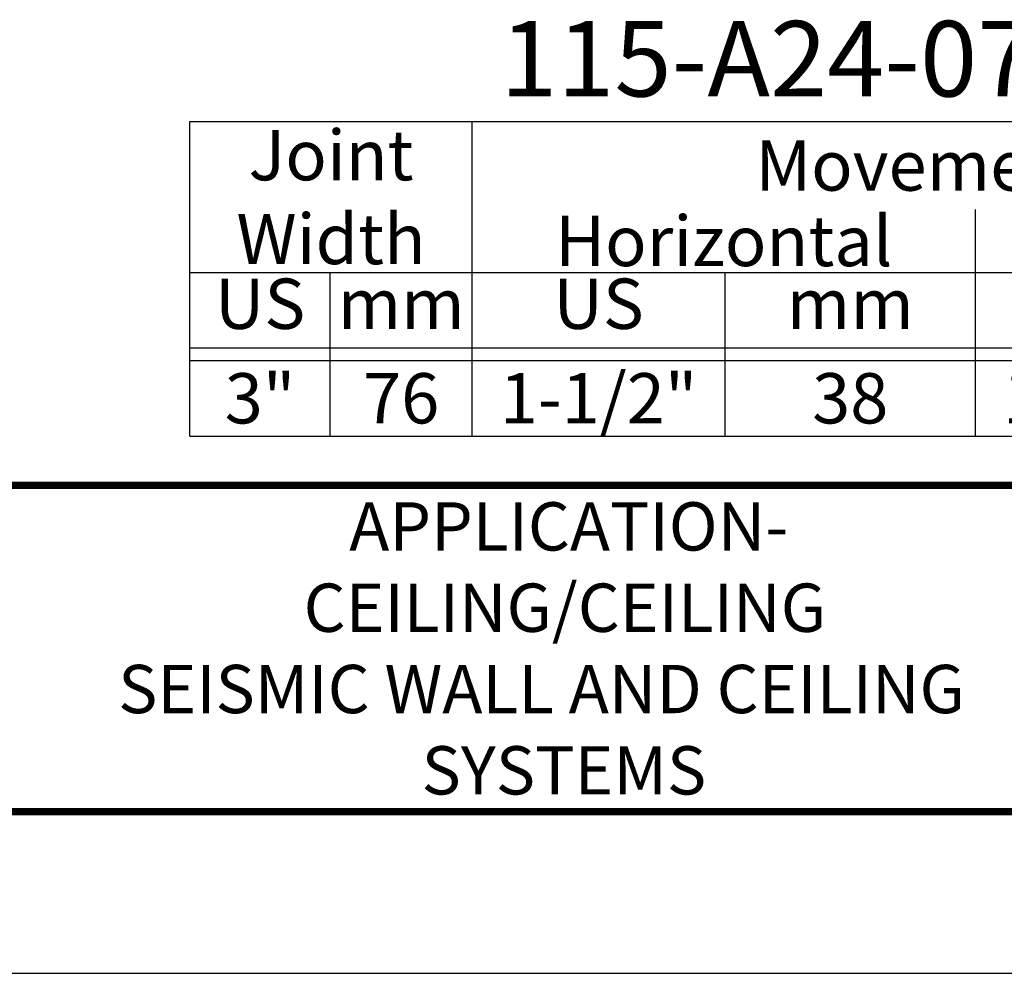
# Model space of a CAD drawing. Extents: x 2 to 123, y 0 to 17.
# Drawn here: x 34 to 39, y 0 to 5 of the extents above; entities that cross this region are included whole.
import ezdxf
from ezdxf.enums import TextEntityAlignment as Align

# ---------------------------------------------------------------- set-up
doc = ezdxf.new("R2010")
doc.units = 0
doc.header["$LTSCALE"] = 2
doc.header["$MEASUREMENT"] = 0
doc.layers.get('0').update_dxf_attribs({"linetype": 'CONTINUOUS'})
doc.layers.get('DEFPOINTS').update_dxf_attribs({"linetype": 'CONTINUOUS'})
for name, color, linetype in [('CHART', 7, 'CONTINUOUS'), ('OBJECT', 7, 'CONTINUOUS'), ('TTITLEBLOCK', 7, 'CONTINUOUS')]:
    doc.layers.add(name, color=color, linetype=linetype)
doc.styles.add('1xIPC_TITLE BLOCK', font='arial.ttf')
doc.styles.add('IPC2', font='arial.ttf')

# ---------------------------------------------------------------- blocks, each defined once
blk = doc.blocks.new('JM_TITLE_BLOCK')
at = {"layer": 'DEFPOINTS'}
blk.add_line((0, 0), (11, 0), dxfattribs=at)
at = {"layer": 'TTITLEBLOCK', "const_width": 0.0182}
for points in [[(0.3442, 1.2134), (10.6727, 1.2134)], [(0.3442, 0.4022), (10.6727, 0.4022)]]:
    blk.add_lwpolyline(points, dxfattribs=at)
at = {"style": '1xIPC_TITLE BLOCK'}
for tag, p in [('PROJECT_NAME', (7.1415, 1.0782)), ('LOCATION', (7.1415, 0.5374))]:
    blk.add_attdef(tag, text='', height=0.0625, dxfattribs=at).set_placement(p, align=Align.MIDDLE_LEFT)
at = {"layer": 'OBJECT', "style": '1xIPC_TITLE BLOCK'}
for tag, p in [('DATE', (3.4989, 1.0782)), ('SCALE', (3.4989, 0.8078)), ('DOC', (3.4989, 0.5374))]:
    blk.add_attdef(tag, text='', height=0.0625, dxfattribs=at).set_placement(p, align=Align.MIDDLE_RIGHT)
blk.add_attdef('APPLICATION', text='', height=0.125, dxfattribs=at).set_placement((5.0189, 0.8078), align=Align.MIDDLE_CENTER)
at = {"layer": 'TTITLEBLOCK', "style": '1xIPC_TITLE BLOCK'}
blk.add_attdef('SYSTEM_FINISH', (0.7477, 1.3169), '', height=0.06, dxfattribs=at)
blk = doc.blocks.new('Joint Movement Chart')
at = {"layer": 'CHART'}
for p, q in [((0, 1.5625), (6.4021, 1.5625)), ((0, 0), (0, 1.5625)), ((1.4021, 0), (1.4021, 1.5625)), ((6.4021, 0), (6.4021, 1.5625)), ((3.9021, 0), (3.9021, 1.126)), ((0, 0.8125), (6.4021, 0.8125)), ((0.6966, 0), (0.6966, 0.8125)), ((2.6585, 0), (2.6585, 0.8125)), ((5.1585, 0), (5.1585, 0.8125)), ((0, 0.4375), (6.4021, 0.4375)), ((0, 0.375), (6.4021, 0.375)), ((0, 0), (6.4021, 0))]:
    blk.add_line(p, q, dxfattribs=at)
at = {"layer": 'CHART', "style": 'IPC2'}
for s, height, p in [('Movement  ±', 0.250075, (3.9021, 1.3443)), ('Horizontal', 0.25007, (2.6521, 0.9693)), ('Vertical', 0.25007, (5.1521, 0.9693))]:
    blk.add_text(s, height=height, dxfattribs=at).set_placement(p, align=Align.MIDDLE_CENTER)
for s, p in [('US', (0.3483, 0.625)), ('US', (2.0303, 0.625)), ('US', (4.5303, 0.625)), ('mm', (1.0494, 0.625)), ('mm', (3.2803, 0.625)), ('mm', (5.7803, 0.625))]:
    blk.add_text(s, height=0.25007, dxfattribs=at).set_placement(p, align=Align.MIDDLE)
at = {"layer": 'OBJECT', "insert": (0.701, 1.1875), "char_height": 0.25, "attachment_point": 5, "style": 'IPC2'}
blk.add_mtext_dynamic_manual_height_columns('Joint Width', width=0.412051, gutter_width=1.25, heights=[0], dxfattribs=at)
at = {"layer": 'OBJECT', "style": 'IPC2'}
blk.add_attdef('MODEL', text='', height=0.375, dxfattribs=at).set_placement((3.0101, 1.6875), align=Align.CENTER)
for tag, p in [('JOINT_WIDTH(IN)', (0.3483, 0.1875)), ('JOINT_WIDTH(MM)', (1.0494, 0.1875)), ('HORIZ_MVMT(IN)', (2.0303, 0.1875)), ('HORIZ_MVMT(MM)', (3.2803, 0.1875)), ('VERT_MVMT(IN)', (4.5303, 0.1875)), ('VERT_MVMT(MM)', (5.7803, 0.1875))]:
    blk.add_attdef(tag, text='', height=0.25, dxfattribs=at).set_placement(p, align=Align.MIDDLE_CENTER)

msp = doc.modelspace()

# ---------------------------------------------------------------- block references
at = {"layer": 'CHART'}
msp.add_blockref('Joint Movement Chart', (35.00146, 2.67028), dxfattribs=at).add_auto_attribs({'MODEL': '115-A24-075', 'JOINT_WIDTH(IN)': '3"', 'JOINT_WIDTH(MM)': '76', 'HORIZ_MVMT(IN)': '1-1/2"', 'HORIZ_MVMT(MM)': '38', 'VERT_MVMT(IN)': '1-1/2"', 'VERT_MVMT(MM)': '38'})
at = {"layer": 'TTITLEBLOCK'}
ref = msp.add_blockref('JM_TITLE_BLOCK', (26.91753, 0), dxfattribs=dict(at, xscale=1.999331666666667, yscale=1.999331666666667, zscale=1.999331666666667))
ref.add_attrib('APPLICATION_001', 'APPLICATION-', (35.79287, 2.10107), dxfattribs={"layer": 'OBJECT', "height": 0.24, "style": '1xIPC_TITLE BLOCK'})
ref.add_attrib('APPLICATION_002', 'CEILING/CEILING', (35.56613, 1.69697), dxfattribs={"layer": 'OBJECT', "height": 0.24, "style": '1xIPC_TITLE BLOCK'})
ref.add_attrib('APPLICATION_003', 'SEISMIC WALL AND CEILING', (34.64477, 1.29288), dxfattribs={"layer": 'OBJECT', "height": 0.24, "style": '1xIPC_TITLE BLOCK'})
ref.add_attrib('APPLICATION_004', 'SYSTEMS', (36.15213, 0.88879), dxfattribs={"layer": 'OBJECT', "height": 0.24, "style": '1xIPC_TITLE BLOCK'})

doc.saveas('drawing.dxf')
